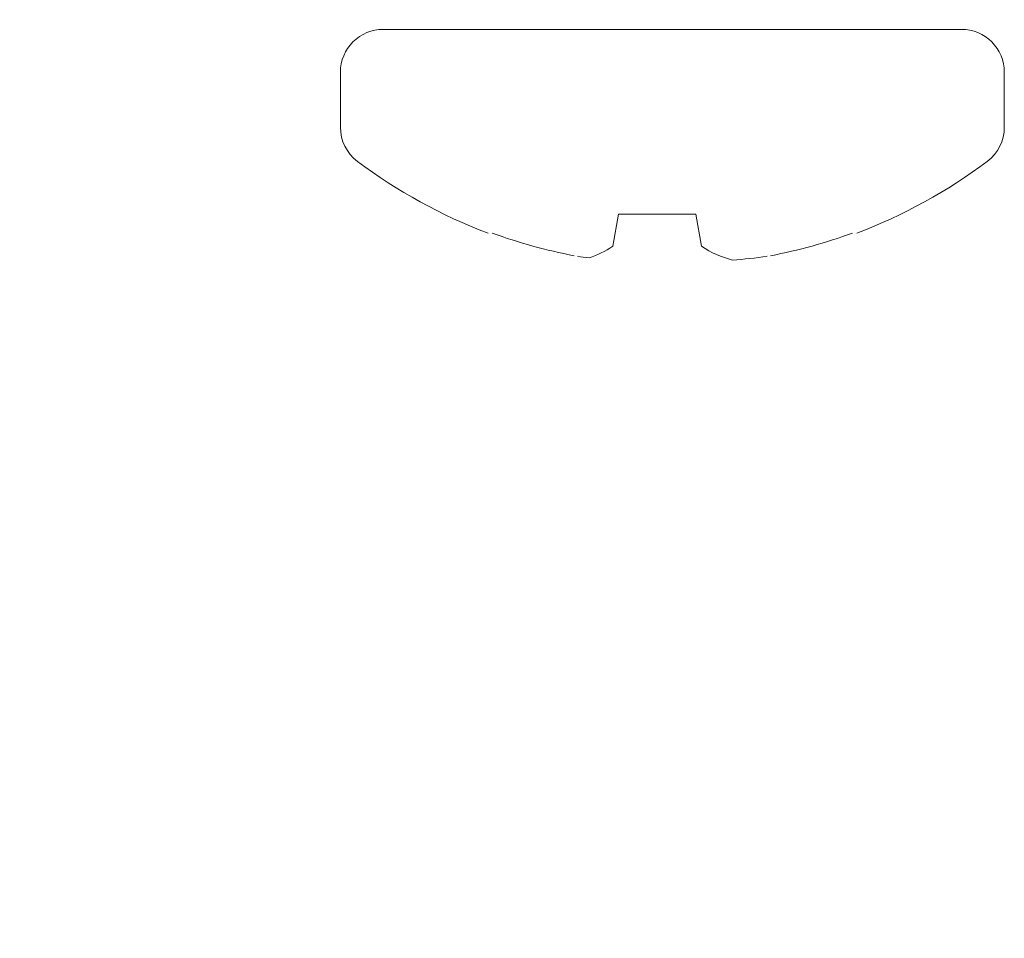
# Model space of a CAD drawing. Extents: x 0 to 17, y 0 to 11.
# Drawn here: x 3.4 to 3.8, y 2.8 to 3.2 of the extents above; entities that cross this region are included whole.
import ezdxf
from ezdxf import colors
from ezdxf.entities.mleader import LeaderData, LeaderLine
from ezdxf.math import Vec2, Vec3

# ---------------------------------------------------------------- set-up
doc = ezdxf.new("R2010")
doc.units = 0
doc.header["$LTSCALE"] = 0.4
doc.header["$MEASUREMENT"] = 0
doc.layers.get('0').update_dxf_attribs({"linetype": 'CONTINUOUS'})
doc.layers.add('TEXT', color=2, linetype='CONTINUOUS')
doc.styles.get("Standard").update_dxf_attribs({"font": 'arial.ttf'})

msp = doc.modelspace()

# ---------------------------------------------------------------- linework, layer by layer
at = {"linetype": 'Continuous', "lineweight": 15}
for p, q in [((3.565963295448064, 3.204723530861315), (3.799796704273426, 3.204723530861503)), ((3.548713287082748, 3.187473530134795), (3.548713287082748, 3.165192554193197)), ((3.817046631717496, 3.165192554193197), (3.817046631717496, 3.187473530134795)), ((3.658775609171215, 3.117092216488202), (3.661065317384669, 3.1300778041319)), ((3.661065317384669, 3.1300778041319), (3.692352565326708, 3.1300778041319)), ((3.692352565326708, 3.1300778041319), (3.694642273540154, 3.117092216488202))]:
    msp.add_line(p, q, dxfattribs=at)
for centre, radius, start, end in [((3.565963214526811, 3.187473603417281), 0.01724992744422323, 89.99973121937612, 180.0002434083965), ((3.799796704273426, 3.187473603417281), 0.01724992744422278, 359.9997565916032, 90.00026878062546), ((3.565962868307949, 3.165192345595421), 0.01724958122646561, 179.9993071268291, 233.0602242173939), ((3.799797050492288, 3.165192345595421), 0.01724958122646554, 306.9397757826067, 0.0006928731722868678), ((3.682881724713191, 3.320684495713322), 0.2117947629475219, 233.059540568879, 249.4052427036141), ((3.682878194087046, 3.320684495713322), 0.2117947629475217, 290.5947572963863, 306.9404594311214), ((3.682846251345033, 3.321950555076881), 0.2124047021918522, 249.9450637959922, 259.2515190105713), ((3.682913667455203, 3.321950555076881), 0.2124047021918547, 280.748480989429, 290.0549362040078), ((3.636110776643449, 3.151100920501406), 0.04086913972877063, 288.7638903411427, 303.6811593466594), ((3.717023203135042, 3.150463205064511), 0.04018120068006326, 236.1514180025315, 255.8525220062015), ((3.671264985834085, 3.290694626354515), 0.1796439097920084, 261.4317122686345, 262.963113134029), ((3.694494932966158, 3.290694626354515), 0.1796439097920081, 274.0562442336505, 278.5682877313664)]:
    msp.add_arc(centre, radius, start, end, dxfattribs=at)

# ---------------------------------------------------------------- leaders
at = {"layer": 'TEXT'}
ml = msp.add_multileader_mtext('Standard', dxfattribs=at)
ml.set_content('\\A1;Ceiling Spacer\\P{\\H0.7x;\\S1#2;}"dia. x {\\H0.7x;\\S1#4;}"', color=256)
ml.set_leader_properties()
ml.build(insert=Vec2(0, 0))
ml.multileader.update_dxf_attribs({"dogleg_length": 0.5, "arrow_head_size": 0.18})
ctx = ml.context
ctx.base_point, ctx.char_height, ctx.arrow_head_size, ctx.landing_gap_size, ctx.plane_origin = Vec3(0.8254766483006797, 3.199068712849731), 0.12, 0.18, 0.1, Vec3(1.664514725424123, 2.878047833211207)
notes = []
notes.append((ctx, [(1, (1, 1, 0), (2.609651273130147, 3.199068712849731), (-1, 0), 0.5, [(0, [(3.426708941355685, 3.397490257762037)], 0, [])])]))
ctx.mtext.insert, ctx.mtext.flow_direction = Vec3(0.925476648300684, 3.260050977515488), 5
for ctx, leaders in notes:
    for number, flags, end, landing, length, lines in leaders:
        leader = LeaderData()
        leader.index, (leader.has_last_leader_line, leader.has_dogleg_vector, leader.attachment_direction) = number, flags
        leader.last_leader_point, leader.dogleg_vector, leader.dogleg_length = Vec3(end), Vec3(landing), length
        for number, points, colour, breaks in lines:
            line = LeaderLine()
            line.index, line.vertices, line.color, line.breaks = number, Vec3.list(points), colors.encode_raw_color(colour), breaks
            leader.lines.append(line)
        ctx.leaders.append(leader)

doc.saveas('drawing.dxf')
